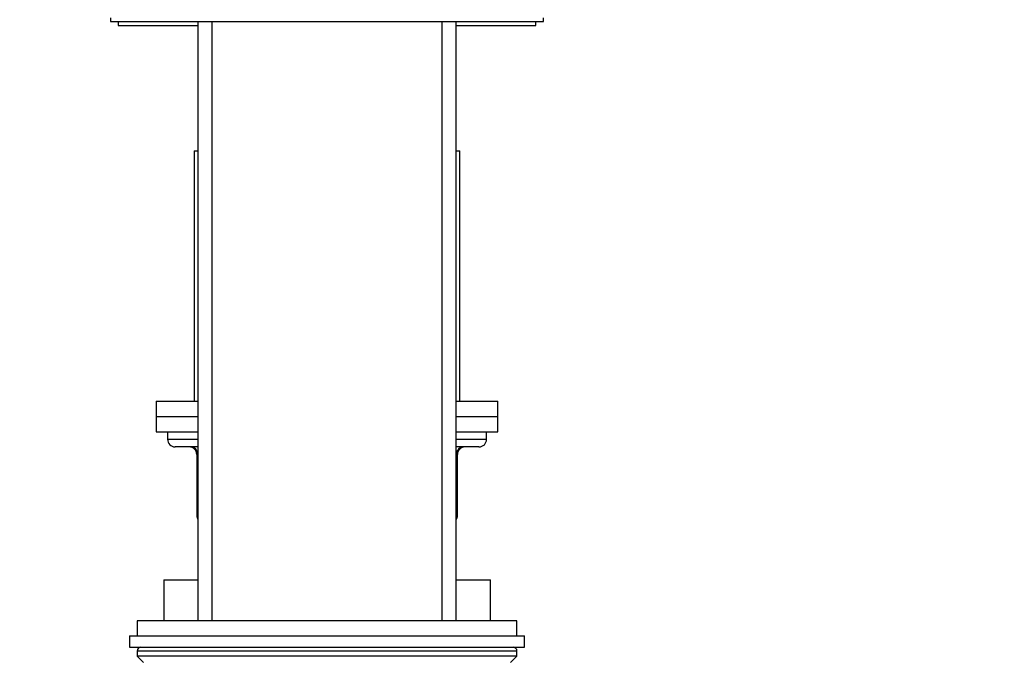
# Model space of a CAD drawing. Units: millimetres. Extents: x 0 to 1482, y 0 to 2776.
# Drawn here: x 1111 to 1240, y 2132 to 2216 of the extents above; entities that cross this region are included whole.
import ezdxf
from ezdxf import colors
from ezdxf.entities.mleader import LeaderData, LeaderLine
from ezdxf.math import Vec2, Vec3

# ---------------------------------------------------------------- set-up
doc = ezdxf.new("R2010")
doc.units = ezdxf.units.MM
doc.layers.add('DV4_Défaut', color=7, linetype='Continuous')
doc.layers.add('Défaut', color=7, linetype='Continuous')

# ---------------------------------------------------------------- blocks, each defined once
blk = doc.blocks.new('_DOT')
at = {"color": 0}
blk.add_line((0, 0), (-1, 0), dxfattribs=at)
at = {"color": 0, "const_width": 0.333}
blk.add_lwpolyline([(-0.1665, 0, 1), (0.1665, 0, 1)], format="xyb", close=True, dxfattribs=at)
blk = doc.blocks.new('SE3')
at = {"layer": 'DV4_Défaut', "color": 7, "linetype": 'Continuous'}
for p, q in [((1122.5, 2216.69), (1122.5, 2216.19)), ((1179.5, 2216.19), (1179.5, 2216.69)), ((1122.5, 2216.19), (1179.5, 2216.19)), ((1123.5, 2216.19), (1123.5, 2215.69)), ((1123.5, 2215.69), (1134, 2215.69)), ((1134, 2216.19), (1134, 2137.29)), ((1135.86, 2137.29), (1135.86, 2216.19)), ((1166.15, 2137.29), (1166.15, 2216.19)), ((1168, 2137.29), (1168, 2216.19)), ((1168, 2215.69), (1178.5, 2215.69)), ((1178.5, 2215.69), (1178.5, 2216.19)), ((1133.5, 2199.18), (1134, 2199.18)), ((1133.5, 2199.18), (1133.5, 2166.18)), ((1168, 2199.18), (1168.5, 2199.18)), ((1168.5, 2166.18), (1168.5, 2199.18)), ((1128.5, 2166.18), (1134, 2166.18)), ((1128.5, 2166.18), (1128.5, 2164.18)), ((1168, 2166.18), (1173.5, 2166.18)), ((1173.5, 2164.18), (1173.5, 2166.18)), ((1128.5, 2164.18), (1134, 2164.18)), ((1128.5, 2164.18), (1128.5, 2162.18)), ((1128.5, 2164.18), (1134, 2164.18)), ((1168, 2164.18), (1173.5, 2164.18)), ((1168, 2164.18), (1173.5, 2164.18)), ((1173.5, 2162.18), (1173.5, 2164.18)), ((1128.5, 2162.18), (1134, 2162.18)), ((1130, 2162.18), (1130, 2161.18)), ((1168, 2162.18), (1173.5, 2162.18)), ((1172, 2161.18), (1172, 2162.18)), ((1130, 2161.18), (1134, 2161.18)), ((1168, 2161.18), (1172, 2161.18)), ((1134, 2160.18), (1131, 2160.18)), ((1171, 2160.18), (1168, 2160.18)), ((1133.97, 2159.18), (1133.84, 2159.18)), ((1133.84, 2159.18), (1133.84, 2151.18)), ((1134, 2159.18), (1133.97, 2159.18)), ((1133.97, 2159.18), (1133.97, 2151.18)), ((1168.04, 2159.18), (1168, 2159.18)), ((1168.04, 2159.18), (1168.17, 2159.18)), ((1168.04, 2151.18), (1168.04, 2159.18)), ((1168.17, 2151.18), (1168.17, 2159.18)), ((1133.84, 2151.18), (1133.97, 2151.18)), ((1133.97, 2151.18), (1134, 2151.18)), ((1168, 2151.18), (1168.04, 2151.18)), ((1168.04, 2151.18), (1168.17, 2151.18)), ((1129.5, 2142.68), (1134, 2142.68)), ((1129.5, 2142.68), (1129.5, 2137.29)), ((1168, 2142.68), (1172.5, 2142.68)), ((1172.5, 2137.29), (1172.5, 2142.68)), ((1176, 2137.29), (1126, 2137.29)), ((1126, 2137.29), (1126, 2135.29)), ((1176, 2135.29), (1176, 2137.29)), ((1125, 2135.29), (1177, 2135.29)), ((1125, 2135.29), (1125, 2133.79)), ((1177, 2133.79), (1177, 2135.29)), ((1125, 2133.79), (1177, 2133.79)), ((1176, 2133.29), (1126, 2133.29)), ((1126, 2133.29), (1126, 2132.63)), ((1176, 2132.63), (1126, 2132.63)), ((1126, 2132.63), (1126.85, 2131.79)), ((1175.16, 2131.79), (1176, 2132.63)), ((1176, 2132.63), (1176, 2133.29))]:
    blk.add_line(p, q, dxfattribs=at)
for centre, radius, start, end in [((1131, 2161.18), 1, 180, 270), ((1171, 2161.18), 1, 270, 0), ((1132.84, 2159.18), 1, 0, 90), ((1169.17, 2159.18), 1, 90, 180), ((1134.84, 2151.18), 1, 180, 213.4682), ((1167.17, 2151.18), 1, 326.5318, 0), ((1126.5, 2133.29), 0.5, 90, 180), ((1175.5, 2133.29), 0.5, 0, 90)]:
    blk.add_arc(centre, radius, start, end, dxfattribs=at)
for centre, major_axis, start_param, end_param in [((1133.11, 2159.18), (0, 1), 4.712389, 6.283185), ((1168.9, 2159.18), (0, -1), 3.141593, 4.712389), ((1134.84, 2151.18), (0, -1), 4.712389, 4.984363), ((1167.17, 2151.18), (0, 1), 4.440415, 4.712389)]:
    blk.add_ellipse(centre, major_axis=major_axis, ratio=0.866025, start_param=start_param, end_param=end_param, dxfattribs=at)

msp = doc.modelspace()

# ---------------------------------------------------------------- block references
at = {"layer": 'Défaut'}
msp.add_blockref('SE3', (0, 0), dxfattribs=at)

# ---------------------------------------------------------------- leaders
at = {"layer": 'Défaut', "color": 7, "linetype": 'Continuous'}
ml = msp.add_multileader_mtext('Standard', dxfattribs=at)
ml.set_content('{\\pxsm0.9;\\fSolid Edge ISO|b1||i0||c0|p34;\\W1.;05/03/2024\\P}', color=256)
ml.set_leader_properties()
ml.set_arrow_properties(name='DOT')
ml.build(insert=Vec2(0, 0))
ml.multileader.update_dxf_attribs({"leader_type": 0, "dogleg_length": 0, "arrow_head_size": 12})
ctx = ml.context
ctx.base_point, ctx.char_height, ctx.arrow_head_size = Vec3(1393.98, 2768.81), 12, 12
notes = []
notes.append((ctx, [(0, (0, 0, 0), (0, 0), (1, 0), 1, [])]))
ctx.mtext.insert = Vec3(1395.98, 2774.81)
for ctx, leaders in notes:
    for number, flags, end, landing, length, lines in leaders:
        leader = LeaderData()
        leader.index, (leader.has_last_leader_line, leader.has_dogleg_vector, leader.attachment_direction) = number, flags
        leader.last_leader_point, leader.dogleg_vector, leader.dogleg_length = Vec3(end), Vec3(landing), length
        for number, points, colour, breaks in lines:
            line = LeaderLine()
            line.index, line.vertices, line.color, line.breaks = number, Vec3.list(points), colors.encode_raw_color(colour), breaks
            leader.lines.append(line)
        ctx.leaders.append(leader)

doc.saveas('drawing.dxf')
